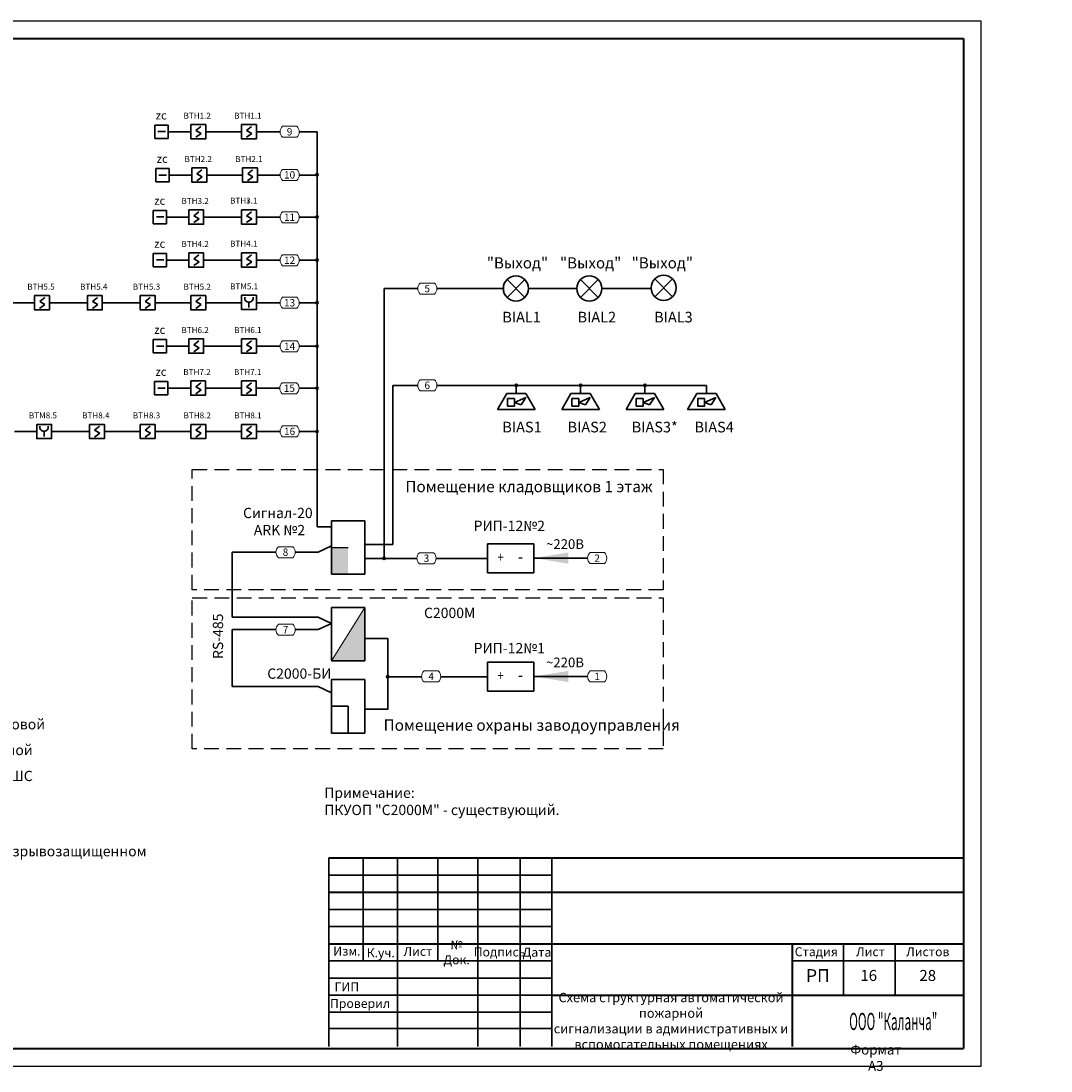
# Model space of a CAD drawing. Units: millimetres. Extents: x -694179 to 2958062, y 415654 to 797198.
# Drawn here: x -369398 to -339371, y 549270 to 579880 of the extents above; entities that cross this region are included whole.
import ezdxf

# ---------------------------------------------------------------- set-up
doc = ezdxf.new("R2010")
doc.units = ezdxf.units.MM
doc.linetypes.add('ACAD_ISO10W100', pattern=[18, 12, -3, 0, -3])
doc.linetypes.add('DASHED', pattern=[19.05, 12.7, -6.35])
doc.layers.get('0').update_dxf_attribs({"lineweight": 15})
for name, color, linetype, lineweight in [('101_KONTUR', 7, 'Continuous', 20), ('105_STAMP_TN', 7, 'Continuous', 25), ('107_Stamp_RUS_text', 130, 'Continuous', 18), ('OPS', 250, 'Continuous', 25), ('Питание', 150, 'Continuous', 30)]:
    doc.layers.add(name, color=color, linetype=linetype, lineweight=lineweight)
for name, color, linetype in [('_Х_Текст рамки', 7, 'Continuous'), ('Ось', 140, 'ACAD_ISO10W100'), ('план', 7, 'Continuous'), ('Текст', 255, 'Continuous')]:
    doc.layers.add(name, color=color, linetype=linetype)
doc.styles.add('003........1_5.0', font='simplex.shx', dxfattribs={"width": 0.8, "height": 3.5})
doc.styles.add('_Х_', font='txt.shx', dxfattribs={"width": 0.5})
doc.styles.add('ASHADE', font='simplex.shx', dxfattribs={"width": 0.8})
doc.styles.get("Standard").update_dxf_attribs({"font": 'arial.ttf', "width": 0.8, "height": 855})
doc.dimstyles.new('ISO-25', dxfattribs={"dimscale": 100, "dimtxt": 855, "dimasz": 10, "dimexe": 1.25, "dimexo": 0.625, "dimtad": 1, "dimdec": 0, "dimtxsty": 'Standard', "dimcen": 2.5, "dimclrd": 256, "dimclre": 256, "dimclrt": 256, "dimadec": 0, "dimazin": 0, "dimtfac": 1, "dimtdec": 0, "dimtmove": 0, "dimatfit": 3, "dimfxl": 1.25, "dimlwd": -1, "dimlwe": -1, "dimarcsym": 0})

msp = doc.modelspace()

# ---------------------------------------------------------------- hatches: boundary and pattern name
at = {"lineweight": 30}
h = msp.add_hatch(color=1, dxfattribs=at)
edge = h.paths.add_edge_path()
edge.add_arc((-360766.4, 575398.4), 33.3, 0, 360)
h = msp.add_hatch(color=1, dxfattribs=at)
edge = h.paths.add_edge_path()
edge.add_arc((-360766.4, 574164), 33.3, 0, 360)
h = msp.add_hatch(color=1, dxfattribs=at)
edge = h.paths.add_edge_path()
edge.add_arc((-360766.4, 572910.8), 33.3, 0, 360)
h = msp.add_hatch(color=1, dxfattribs=at)
edge = h.paths.add_edge_path()
edge.add_arc((-360766.4, 571665.5), 33.3, 0, 360)
h = msp.add_hatch(color=1, dxfattribs=at)
edge = h.paths.add_edge_path()
edge.add_arc((-360766.4, 570401), 33.3, 0, 360)
h = msp.add_hatch(color=1, dxfattribs=at)
edge = h.paths.add_edge_path()
edge.add_arc((-360766.4, 569176.9), 33.3, 0, 360)
h = msp.add_hatch(color=6, dxfattribs=at)
edge = h.paths.add_edge_path()
edge.add_arc((-354958.8, 569258.5), 33.3, 0, 360)
h = msp.add_hatch(color=6, dxfattribs=at)
edge = h.paths.add_edge_path()
edge.add_arc((-353084.5, 569258.5), 33.3, 0, 360)
h = msp.add_hatch(color=6, dxfattribs=at)
edge = h.paths.add_edge_path()
edge.add_arc((-351210.2, 569258.5), 33.3, 0, 360)
h = msp.add_hatch(color=1, dxfattribs=at)
edge = h.paths.add_edge_path()
edge.add_arc((-360766.4, 567913.1), 33.3, 0, 360)
at = {"layer": 'OPS', "lineweight": 18, "ltscale": 4}
msp.add_hatch(color=7, dxfattribs=at).paths.add_polyline_path([(-359376.2, 562784.8), (-360348.7, 561228.7), (-359376.2, 561228.7)])
at = {"layer": 'Питание'}
h = msp.add_hatch(color=256, dxfattribs=at)
edge = h.paths.add_edge_path()
edge.add_arc((-358812.8, 564215.2), 33.3, 0, 360)
h = msp.add_hatch(color=256, dxfattribs=at)
edge = h.paths.add_edge_path()
edge.add_arc((-358707.4, 560764.5), 33.3, 0, 360)
at = {"layer": 'план'}
msp.add_hatch(color=256, dxfattribs=at).paths.add_polyline_path([(-359862.5, 563749.9), (-359862.5, 564527.9), (-360348.7, 564527.9), (-360348.7, 563749.9)])

# ---------------------------------------------------------------- linework, layer by layer
at = {"color": 1, "lineweight": 30}
for p, q in [((-364152.5, 576804.7), (-364297.7, 576688.9)), ((-364297.7, 576688.9), (-364143.5, 576603.4)), ((-362674.7, 576804.7), (-362819.8, 576688.9)), ((-362819.8, 576688.9), (-362665.6, 576603.4)), ((-364463.1, 576651.6), (-365110.1, 576651.6)), ((-364143.5, 576603.4), (-364299, 576489)), ((-362967, 576651.6), (-364012.8, 576651.6)), ((-362665.6, 576603.4), (-362821.1, 576489)), ((-362534.9, 576651.6), (-361846.2, 576651.6)), ((-361287.4, 576651.6), (-360766.4, 576651.6)), ((-360766.4, 565132.3), (-360766.4, 576651.6)), ((-364122.8, 575540.1), (-364268, 575424.3)), ((-362644.9, 575540.1), (-362790.1, 575424.3)), ((-364433.3, 575387.1), (-365080.3, 575387.1)), ((-364113.7, 575338.8), (-364269.2, 575224.5)), ((-364268, 575424.3), (-364113.7, 575338.8)), ((-362937.2, 575387.1), (-363983, 575387.1)), ((-362635.9, 575338.8), (-362791.4, 575224.5)), ((-362790.1, 575424.3), (-362635.9, 575338.8)), ((-362505.2, 575387.1), (-361846.2, 575387.1)), ((-361284, 575387.1), (-360766.4, 575387.1)), ((-364213.4, 574317), (-364358.6, 574201.2)), ((-362674.7, 574317), (-362819.9, 574201.2)), ((-364505.7, 574164), (-365152.7, 574164)), ((-364204.4, 574115.7), (-364359.9, 574001.4)), ((-364358.6, 574201.2), (-364204.4, 574115.7)), ((-362967, 574164), (-364073.6, 574164)), ((-362665.6, 574115.7), (-362821.1, 574001.4)), ((-362819.9, 574201.2), (-362665.6, 574115.7)), ((-362534.9, 574164), (-361846.1, 574164)), ((-361287.3, 574164), (-360766.4, 574164)), ((-364213.4, 573063.9), (-364358.6, 572948.1)), ((-362674.7, 573063.9), (-362819.9, 572948.1)), ((-364505.7, 572910.8), (-365152.8, 572910.8)), ((-364204.4, 572862.6), (-364359.9, 572748.2)), ((-364358.6, 572948.1), (-364204.4, 572862.6)), ((-362967, 572910.8), (-364073.7, 572910.8)), ((-362665.7, 572862.6), (-362821.2, 572748.2)), ((-362819.9, 572948.1), (-362665.7, 572862.6)), ((-362535, 572910.8), (-361846.2, 572910.8)), ((-361287.3, 572910.8), (-360766.4, 572910.8)), ((-368707.9, 571818.5), (-368853, 571702.7)), ((-367169.2, 571818.5), (-367314.3, 571702.7)), ((-365630.5, 571818.5), (-365775.6, 571702.7)), ((-364152.6, 571818.5), (-364297.8, 571702.7)), ((-369000.2, 571665.5), (-370046, 571665.5)), ((-368698.8, 571617.2), (-368854.3, 571502.9)), ((-368853, 571702.7), (-368698.8, 571617.2)), ((-367461.4, 571665.5), (-368568.1, 571665.5)), ((-367160.1, 571617.2), (-367315.6, 571502.9)), ((-367314.3, 571702.7), (-367160.1, 571617.2)), ((-365922.7, 571665.5), (-367029.4, 571665.5)), ((-365621.4, 571617.2), (-365776.9, 571502.9)), ((-365775.6, 571702.7), (-365621.4, 571617.2)), ((-364444.9, 571665.5), (-365490.7, 571665.5)), ((-364143.6, 571617.2), (-364299.1, 571502.9)), ((-364297.8, 571702.7), (-364143.6, 571617.2)), ((-362967, 571665.5), (-364012.9, 571665.5)), ((-362753.6, 571685.5), (-362753.6, 571528.6)), ((-362538.6, 571665.5), (-361846.2, 571665.5)), ((-361287.3, 571665.5), (-360766.4, 571665.5)), ((-364505.7, 570401), (-365152.8, 570401)), ((-364204.4, 570352.7), (-364359.9, 570238.4)), ((-364213.4, 570554), (-364358.6, 570438.2)), ((-364358.6, 570438.2), (-364204.4, 570352.7)), ((-362967, 570401), (-364073.7, 570401)), ((-362665.7, 570352.7), (-362821.2, 570238.4)), ((-362674.7, 570554), (-362819.9, 570438.2)), ((-362819.9, 570438.2), (-362665.7, 570352.7)), ((-362535, 570401), (-361846.2, 570401)), ((-361290.6, 570401), (-360766.4, 570401)), ((-364469.9, 569177.6), (-365116.9, 569177.6)), ((-364150.3, 569129.3), (-364305.8, 569014.9)), ((-364159.4, 569330.6), (-364304.5, 569214.8)), ((-364304.5, 569214.8), (-364150.3, 569129.3)), ((-362973.8, 569177.6), (-364019.6, 569177.6)), ((-362672.4, 569129.3), (-362827.9, 569014.9)), ((-362681.5, 569330.6), (-362826.7, 569214.8)), ((-362826.7, 569214.8), (-362672.4, 569129.3)), ((-362541.7, 569177.6), (-361852.9, 569177.6)), ((-361293.7, 569177.5), (-360773.2, 569177.5)), ((-368939.3, 567913.1), (-369586.4, 567913.1)), ((-368725.9, 567923.9), (-368725.9, 567767)), ((-367400.6, 567913.1), (-368507.3, 567913.1)), ((-367099.3, 567864.8), (-367254.8, 567750.5)), ((-367108.4, 568066.1), (-367253.5, 567950.3)), ((-367253.5, 567950.3), (-367099.3, 567864.8)), ((-365922.8, 567913.1), (-366968.6, 567913.1)), ((-365621.4, 567864.8), (-365776.9, 567750.5)), ((-365630.5, 568066.1), (-365775.7, 567950.3)), ((-365775.7, 567950.3), (-365621.4, 567864.8)), ((-364444.9, 567913.1), (-365490.7, 567913.1)), ((-364143.6, 567864.8), (-364299.1, 567750.5)), ((-364152.6, 568066.1), (-364297.8, 567950.3)), ((-364297.8, 567950.3), (-364143.6, 567864.8)), ((-362967, 567913.1), (-364012.9, 567913.1)), ((-362665.7, 567864.8), (-362821.2, 567750.5)), ((-362674.8, 568066.1), (-362819.9, 567950.3)), ((-362819.9, 567950.3), (-362665.7, 567864.8)), ((-362535, 567913.1), (-361846.2, 567913.1)), ((-361283.5, 567913.1), (-360766.5, 567913.1)), ((-360766.4, 565132.3), (-360345.4, 565132.3))]:
    msp.add_line(p, q, dxfattribs=at)
at = {"color": 6, "lineweight": 30}
for p, q in [((-358555.8, 569258.5), (-357833.1, 569258.5)), ((-358555.8, 564616.8), (-358555.8, 569258.5)), ((-357272.5, 569258.5), (-349415.5, 569258.5)), ((-354958.8, 569021.6), (-354958.8, 569258.5)), ((-353084.5, 569021.6), (-353084.5, 569258.5)), ((-351210.2, 569021.6), (-351210.2, 569258.5)), ((-349415.5, 569021.6), (-349415.5, 569258.5)), ((-355238.8, 569021.6), (-355509.1, 568553.4)), ((-354958.8, 569021.6), (-355238.8, 569021.6)), ((-355011.3, 568762.3), (-354681.5, 568908.3)), ((-355011.3, 568762.3), (-354819.9, 568692.4)), ((-354958.8, 569021.6), (-354678.8, 569021.6)), ((-354681.5, 568908.3), (-354819.9, 568692.4)), ((-354678.8, 569021.6), (-354408.5, 568553.4)), ((-353364.5, 569021.6), (-353634.8, 568553.4)), ((-353084.5, 569021.6), (-353364.5, 569021.6)), ((-353137, 568762.3), (-352807.2, 568908.3)), ((-353137, 568762.3), (-352945.6, 568692.4)), ((-353084.5, 569021.6), (-352804.5, 569021.6)), ((-352807.2, 568908.3), (-352945.6, 568692.4)), ((-352804.5, 569021.6), (-352534.2, 568553.4)), ((-351490.2, 569021.6), (-351760.5, 568553.4)), ((-351210.2, 569021.6), (-351490.2, 569021.6)), ((-351262.7, 568762.3), (-350932.9, 568908.3)), ((-351262.7, 568762.3), (-351071.3, 568692.4)), ((-351210.2, 569021.6), (-350930.2, 569021.6)), ((-350932.9, 568908.3), (-351071.3, 568692.4)), ((-350930.2, 569021.6), (-350659.9, 568553.4)), ((-349695.5, 569021.6), (-349965.8, 568553.4)), ((-349415.5, 569021.6), (-349695.5, 569021.6)), ((-349468, 568762.3), (-349138.2, 568908.3)), ((-349468, 568762.3), (-349276.5, 568692.4)), ((-349415.5, 569021.6), (-349135.5, 569021.6)), ((-349138.2, 568908.3), (-349276.5, 568692.4)), ((-349135.5, 569021.6), (-348865.2, 568553.4)), ((-354408.5, 568553.4), (-355509.1, 568553.4)), ((-352534.2, 568553.4), (-353634.8, 568553.4)), ((-350659.9, 568553.4), (-351760.5, 568553.4)), ((-348865.2, 568553.4), (-349965.8, 568553.4)), ((-359376.2, 564616.8), (-358555.8, 564616.8))]:
    msp.add_line(p, q, dxfattribs=at)
at = {"color": 200, "lineweight": 35}
for p, q in [((-363239.9, 564392), (-363239.9, 562503.3)), ((-361965.8, 564392), (-363239.9, 564392)), ((-360737, 564392), (-361407.5, 564392)), ((-363239.9, 562137), (-363239.9, 560480.8)), ((-361965.8, 562137), (-363239.9, 562137)), ((-360737, 562137), (-361400.2, 562137))]:
    msp.add_line(p, q, dxfattribs=at)
at = {"color": 1, "lineweight": 30}
for points in [[(-364444.8, 576860.4), (-364012.8, 576860.4), (-364012.8, 576442.8), (-364444.8, 576442.8)], [(-362967, 576860.4), (-362534.9, 576860.4), (-362534.9, 576442.8), (-362967, 576442.8)], [(-364415.1, 575595.8), (-363983, 575595.8), (-363983, 575178.3), (-364415.1, 575178.3)], [(-362937.2, 575595.8), (-362505.2, 575595.8), (-362505.2, 575178.3), (-362937.2, 575178.3)], [(-364505.7, 574372.7), (-364073.6, 574372.7), (-364073.6, 573955.2), (-364505.7, 573955.2)], [(-362967, 574372.7), (-362534.9, 574372.7), (-362534.9, 573955.2), (-362967, 573955.2)], [(-364505.7, 573119.6), (-364073.7, 573119.6), (-364073.7, 572702), (-364505.7, 572702)], [(-362967, 573119.6), (-362535, 573119.6), (-362535, 572702), (-362967, 572702)], [(-369000.2, 571874.2), (-368568.1, 571874.2), (-368568.1, 571456.7), (-369000.2, 571456.7)], [(-367461.4, 571874.2), (-367029.4, 571874.2), (-367029.4, 571456.7), (-367461.4, 571456.7)], [(-365922.8, 571874.2), (-365490.7, 571874.2), (-365490.7, 571456.7), (-365922.8, 571456.7)], [(-364444.9, 571874.2), (-364012.9, 571874.2), (-364012.9, 571456.7), (-364444.9, 571456.7)], [(-362967, 571883.5), (-362535, 571883.5), (-362535, 571466), (-362967, 571466)], [(-364505.7, 570609.7), (-364073.7, 570609.7), (-364073.7, 570192.2), (-364505.7, 570192.2)], [(-362967, 570609.7), (-362535, 570609.7), (-362535, 570192.2), (-362967, 570192.2)], [(-364451.6, 569386.3), (-364019.6, 569386.3), (-364019.6, 568968.8), (-364451.6, 568968.8)], [(-362973.8, 569386.3), (-362541.7, 569386.3), (-362541.7, 568968.8), (-362973.8, 568968.8)], [(-368939.3, 568121.8), (-368507.3, 568121.8), (-368507.3, 567704.3), (-368939.3, 567704.3)], [(-367400.6, 568121.8), (-366968.6, 568121.8), (-366968.6, 567704.3), (-367400.6, 567704.3)], [(-365922.8, 568121.8), (-365490.7, 568121.8), (-365490.7, 567704.3), (-365922.8, 567704.3)], [(-364444.9, 568121.8), (-364012.9, 568121.8), (-364012.9, 567704.3), (-364444.9, 567704.3)], [(-362967, 568121.8), (-362535, 568121.8), (-362535, 567704.3), (-362967, 567704.3)]]:
    msp.add_lwpolyline(points, close=True, dxfattribs=at)
at = {"color": 6, "lineweight": 30}
for points in [[(-355011.3, 568871.3), (-355011.3, 568653.3), (-355212.2, 568653.3), (-355212.2, 568871.3)], [(-353137, 568871.3), (-353137, 568653.3), (-353337.9, 568653.3), (-353337.9, 568871.3)], [(-351262.7, 568871.3), (-351262.7, 568653.3), (-351463.6, 568653.3), (-351463.6, 568871.3)], [(-349468, 568871.3), (-349468, 568653.3), (-349668.9, 568653.3), (-349668.9, 568871.3)]]:
    msp.add_lwpolyline(points, close=True, dxfattribs=at)
at = {"color": 1, "lineweight": 30}
for centre in [(-360766.4, 575398.4), (-360766.4, 574164), (-360766.4, 572910.8), (-360766.4, 571665.5), (-360766.4, 570401), (-360766.4, 569176.9), (-360766.4, 567913.1)]:
    msp.add_circle(centre, 33.3, dxfattribs=at)
at = {"color": 6, "lineweight": 30}
for centre in [(-354958.8, 569258.5), (-353084.5, 569258.5), (-351210.2, 569258.5)]:
    msp.add_circle(centre, 33.3, dxfattribs=at)
at = {"color": 1, "lineweight": 30}
for centre, start, end in [((-362759.8, 571803.2), 168.47944, 273.03438), ((-362747.3, 571803.2), 266.96562, 11.52056), ((-368732.1, 568041.6), 168.47944, 273.03438), ((-368719.7, 568041.6), 266.96562, 11.52056)]:
    msp.add_arc(centre, 117.9, start, end, dxfattribs=at)
at = {"layer": '101_KONTUR'}
msp.add_line((-341403.8, 549412), (-341403.8, 579879.9), dxfattribs=at)
at = {"layer": '105_STAMP_TN', "lineweight": 40}
for p, q in [((-382002.8, 579367), (-341916.7, 579367)), ((-341916.7, 579367), (-341916.7, 549924.9)), ((-360420.5, 555481.7), (-341916.7, 555481.7)), ((-360420.5, 554481.5), (-353919.1, 554481.5)), ((-353919.1, 554481.5), (-341916.7, 554481.5)), ((-360420.5, 552981.2), (-353919.1, 552981.2)), ((-353919.1, 552981.2), (-341916.7, 552981.2)), ((-346917.7, 552981.2), (-346917.7, 549980.6)), ((-353919.1, 551480.9), (-341916.7, 551480.9)), ((-382590.4, 549924.9), (-341916.7, 549924.9))]:
    msp.add_line(p, q, dxfattribs=at)
at = {"layer": '105_STAMP_TN', "lineweight": 30}
for p, q in [((-360420.5, 555481.7), (-360420.5, 549980.6)), ((-359420.3, 552481.1), (-359420.3, 555481.7)), ((-358420.1, 555481.7), (-358420.1, 549980.6)), ((-357249.4, 552481.1), (-357249.4, 555481.7)), ((-356078.7, 555481.7), (-356078.7, 549980.6)), ((-354845.2, 555481.7), (-354845.2, 549980.6)), ((-353919.1, 555481.7), (-353919.1, 549980.6)), ((-353919.1, 555481.7), (-353919.1, 549980.6)), ((-360420.5, 554981.6), (-353919.1, 554981.6)), ((-359420.3, 552481.1), (-359420.3, 554481.5)), ((-358420.1, 554481.5), (-358420.1, 549980.6)), ((-357249.4, 552481.1), (-357249.4, 554481.5)), ((-356078.7, 554481.5), (-356078.7, 549980.6)), ((-354845.2, 554481.5), (-354845.2, 549980.6)), ((-353919.1, 554481.5), (-353919.1, 549980.6)), ((-353919.1, 554481.5), (-353919.1, 549980.6)), ((-360420.5, 553981.4), (-353919.1, 553981.4)), ((-360420.5, 553481.3), (-353919.1, 553481.3)), ((-341916.7, 553387.2), (-341916.7, 549924.9)), ((-353919.1, 552981.2), (-341916.7, 552981.2)), ((-346917.7, 552981.2), (-346917.7, 549980.6)), ((-345417.4, 552981.2), (-345417.4, 551480.9)), ((-345417.4, 552981.2), (-345417.4, 551480.9)), ((-343917.1, 552981.2), (-343917.1, 551480.9)), ((-343917.1, 552981.2), (-343917.1, 551480.9)), ((-360420.5, 552481.1), (-353919.1, 552481.1)), ((-346917.7, 552481.1), (-341916.7, 552481.1)), ((-360420.5, 551981), (-353919.1, 551981)), ((-360420.5, 551480.9), (-353919.1, 551480.9)), ((-360420.5, 551480.9), (-353919.1, 551480.9)), ((-353919.1, 551480.9), (-341916.7, 551480.9)), ((-360420.5, 550980.8), (-353919.1, 550980.8)), ((-360420.5, 550514), (-353919.1, 550514)), ((-356150.4, 549924.9), (-341916.7, 549924.9))]:
    msp.add_line(p, q, dxfattribs=at)
at = {"layer": '105_STAMP_TN', "lineweight": 18, "ltscale": 70}
for p, q in [((-360420.5, 554481.5), (-353919.1, 554481.5)), ((-360420.5, 554481.5), (-353919.1, 554481.5)), ((-360420.5, 553481.3), (-353919.1, 553481.3)), ((-360420.5, 552981.2), (-353919.1, 552981.2)), ((-360420.5, 552481.1), (-353919.1, 552481.1)), ((-360420.5, 551981), (-353919.1, 551981)), ((-360420.5, 550980.8), (-353919.1, 550980.8))]:
    msp.add_line(p, q, dxfattribs=at)
at = {"layer": '105_STAMP_TN', "lineweight": 25, "ltscale": 70}
msp.add_line((-346917.7, 552481.1), (-341916.7, 552481.1), dxfattribs=at)
at = {"layer": '105_STAMP_TN'}
msp.add_lwpolyline([(-341403.8, 549412), (-341403.8, 579879.9), (-384489.7, 579879.9), (-384489.7, 549412)], close=True, dxfattribs=at)
at = {"layer": 'OPS', "color": 2, "lineweight": 18, "ltscale": 4}
msp.add_line((-362772.1, 574569.4), (-362772.1, 574675.7), dxfattribs=at)
at = {"layer": 'OPS', "color": 3, "lineweight": 30}
for p, q in [((-354711.4, 572341.2), (-355229.3, 571823.3)), ((-355229.3, 572341.2), (-354711.4, 571823.3)), ((-352570.7, 572339.9), (-353088.6, 571822)), ((-353088.6, 572339.9), (-352570.7, 571822)), ((-350403, 572359.6), (-350920.9, 571841.7)), ((-350920.9, 572359.6), (-350403, 571841.7))]:
    msp.add_line(p, q, dxfattribs=at)
at = {"layer": 'OPS', "color": 7, "lineweight": 30}
for p, q in [((-360348.7, 565305.9), (-359376.2, 565305.9)), ((-360348.7, 563749.9), (-360348.7, 565305.9)), ((-359376.2, 565305.9), (-359376.2, 563749.9)), ((-359376.2, 563749.9), (-360348.7, 563749.9)), ((-360348.7, 562784.8), (-359376.2, 562784.8)), ((-360348.7, 561228.7), (-360348.7, 562784.8)), ((-359376.2, 562784.8), (-359376.2, 561228.7)), ((-359376.2, 561228.7), (-360348.7, 561228.7)), ((-360348.7, 560679.6), (-359376.2, 560679.6)), ((-360348.7, 559123.6), (-360348.7, 560679.6)), ((-359376.2, 560679.6), (-359376.2, 559123.6)), ((-360348.7, 559901.6), (-359862.5, 559901.6)), ((-359862.5, 559901.6), (-359862.5, 559123.6)), ((-359376.2, 559123.6), (-360348.7, 559123.6))]:
    msp.add_line(p, q, dxfattribs=at)
at = {"layer": 'OPS', "color": 7, "lineweight": 18, "ltscale": 4}
msp.add_line((-359376.2, 562784.8), (-360348.7, 561228.7), dxfattribs=at)
at = {"layer": 'OPS', "color": 3, "lineweight": 30}
for centre in [(-354970.3, 572082.3), (-352829.6, 572081), (-350661.9, 572100.6)]:
    msp.add_circle(centre, 366.2, dxfattribs=at)
at = {"layer": 'Ось', "color": 3, "linetype": 'DASHED', "ltscale": 34}
msp.add_lwpolyline([(-364405.5, 566806.7), (-350673.5, 566806.7), (-350673.5, 563301.6), (-364405.5, 563301.6)], close=True, dxfattribs=at)
at = {"layer": 'Ось', "color": 230, "linetype": 'DASHED', "ltscale": 34}
msp.add_lwpolyline([(-364405.5, 563063.9), (-350673.5, 563063.9), (-350673.5, 558663.6), (-364405.5, 558663.6)], close=True, dxfattribs=at)
at = {"layer": 'Питание'}
for p, q in [((-358812.8, 564215.2), (-358811.6, 572085.5)), ((-357833.1, 572085.5), (-358811.6, 572085.5)), ((-355342.4, 572085.5), (-357270.9, 572085.5)), ((-354604.1, 572083.1), (-353194.6, 572085.5)), ((-352463.4, 572081), (-351043.4, 572081.1)), ((-355797.7, 563793.7), (-355797.7, 564636.6)), ((-355797.7, 564636.6), (-354449.1, 564636.6)), ((-354449.1, 564636.6), (-354449.1, 563793.7)), ((-357857.4, 564215.2), (-359363.8, 564215.2)), ((-355797.7, 564215.2), (-357300.4, 564215.2)), ((-355797.7, 563793.7), (-354449.1, 563793.7)), ((-359376.2, 561880), (-358707.4, 561880)), ((-358707.4, 561876.3), (-358707.4, 559806)), ((-355797.7, 560343), (-355797.7, 561185.9)), ((-355797.7, 561185.9), (-354449.1, 561185.9)), ((-354449.1, 561185.9), (-354449.1, 560343)), ((-357721.1, 560764.5), (-358707.4, 560764.5)), ((-355797.7, 560764.5), (-357162, 560764.5)), ((-355797.7, 560343), (-354449.1, 560343)), ((-359376.2, 559818.7), (-358707.4, 559818.7))]:
    msp.add_line(p, q, dxfattribs=at)
for centre in [(-358812.8, 564215.2), (-358707.4, 560764.5)]:
    msp.add_circle(centre, 33.3, dxfattribs=at)
at = {"layer": 'план', "color": 30, "lineweight": 30}
for p, q in [((-365497.9, 576845.5), (-365110.1, 576845.5)), ((-365497.9, 576845.5), (-365110.1, 576845.5)), ((-365497.9, 576845.5), (-365497.9, 576457.7)), ((-365110.1, 576845.5), (-365110.1, 576457.7)), ((-365110.1, 576845.5), (-365110.1, 576457.7)), ((-365110.1, 576457.7), (-365497.9, 576457.7)), ((-365110.1, 576457.7), (-365497.9, 576457.7)), ((-365406.5, 576654.3), (-365189.4, 576654.3)), ((-365406.5, 576654.3), (-365189.4, 576654.3)), ((-365468.1, 575581), (-365080.3, 575581)), ((-365468.1, 575581), (-365080.3, 575581)), ((-365468.1, 575581), (-365468.1, 575193.2)), ((-365080.3, 575581), (-365080.3, 575193.2)), ((-365080.3, 575581), (-365080.3, 575193.2)), ((-365080.3, 575193.2), (-365468.1, 575193.2)), ((-365080.3, 575193.2), (-365468.1, 575193.2)), ((-365376.7, 575389.8), (-365159.6, 575389.8)), ((-365376.7, 575389.8), (-365159.6, 575389.8)), ((-365540.5, 574357.9), (-365152.7, 574357.9)), ((-365540.5, 574357.9), (-365152.7, 574357.9)), ((-365540.5, 574357.9), (-365540.5, 573970.1)), ((-365152.7, 574357.9), (-365152.7, 573970.1)), ((-365152.7, 574357.9), (-365152.7, 573970.1)), ((-365152.7, 573970.1), (-365540.5, 573970.1)), ((-365152.7, 573970.1), (-365540.5, 573970.1)), ((-365449.1, 574166.7), (-365232, 574166.7)), ((-365449.1, 574166.7), (-365232, 574166.7)), ((-365540.5, 573104.7), (-365152.8, 573104.7)), ((-365540.5, 573104.7), (-365152.8, 573104.7)), ((-365540.5, 573104.7), (-365540.5, 572716.9)), ((-365152.8, 573104.7), (-365152.8, 572716.9)), ((-365152.8, 573104.7), (-365152.8, 572716.9)), ((-365152.8, 572716.9), (-365540.5, 572716.9)), ((-365152.8, 572716.9), (-365540.5, 572716.9)), ((-365449.2, 572913.5), (-365232, 572913.5)), ((-365449.2, 572913.5), (-365232, 572913.5)), ((-365540.5, 570594.9), (-365152.8, 570594.9)), ((-365540.5, 570594.9), (-365152.8, 570594.9)), ((-365540.5, 570594.9), (-365540.5, 570207.1)), ((-365152.8, 570594.9), (-365152.8, 570207.1)), ((-365152.8, 570594.9), (-365152.8, 570207.1)), ((-365449.2, 570403.7), (-365232, 570403.7)), ((-365449.2, 570403.7), (-365232, 570403.7)), ((-365152.8, 570207.1), (-365540.5, 570207.1)), ((-365152.8, 570207.1), (-365540.5, 570207.1)), ((-365504.7, 569371.5), (-365116.9, 569371.5)), ((-365504.7, 569371.5), (-365116.9, 569371.5)), ((-365504.7, 569371.5), (-365504.7, 568983.7)), ((-365116.9, 569371.5), (-365116.9, 568983.7)), ((-365116.9, 569371.5), (-365116.9, 568983.7)), ((-365413.3, 569180.2), (-365196.2, 569180.2)), ((-365413.3, 569180.2), (-365196.2, 569180.2)), ((-365116.9, 568983.7), (-365504.7, 568983.7)), ((-365116.9, 568983.7), (-365504.7, 568983.7))]:
    msp.add_line(p, q, dxfattribs=at)
at = {"layer": 'план', "color": 200, "lineweight": 30}
for p, q in [((-360348.7, 564575.2), (-360737, 564392)), ((-360737, 562503.3), (-363239.9, 562503.3)), ((-360348.7, 562320.2), (-360737, 562503.3)), ((-360348.7, 562320.2), (-360737, 562137)), ((-360737, 560480.8), (-363239.9, 560480.8)), ((-360348.7, 560297.7), (-360737, 560480.8))]:
    msp.add_line(p, q, dxfattribs=at)
at = {"layer": 'план'}
msp.add_line((-360348.7, 564527.9), (-359862.5, 564527.9), dxfattribs=at)
at = {"layer": 'Текст', "color": 7, "lineweight": 18}
for p, q in [((-361357.5, 576810.2), (-361773.8, 576810.2)), ((-361357.5, 576489.6), (-361773.8, 576489.6)), ((-361357.5, 575555), (-361773.8, 575555)), ((-361357.5, 575234.4), (-361773.8, 575234.4)), ((-361357.5, 574319.4), (-361773.8, 574319.4)), ((-361357.5, 573998.9), (-361773.8, 573998.9)), ((-361357.5, 573066.3), (-361773.8, 573066.3)), ((-361357.5, 572745.7), (-361773.8, 572745.7)), ((-357344.4, 572240.5), (-357760.7, 572240.5)), ((-361357.5, 571825.5), (-361773.8, 571825.5)), ((-357344.4, 571919.9), (-357760.7, 571919.9)), ((-361357.5, 571504.9), (-361773.8, 571504.9)), ((-361357.5, 570558.1), (-361773.8, 570558.1)), ((-361357.5, 570237.5), (-361773.8, 570237.5)), ((-357344.4, 569419.4), (-357760.7, 569419.4)), ((-361364.3, 569334.1), (-361780.6, 569334.1)), ((-357344.4, 569098.8), (-357760.7, 569098.8)), ((-361364.3, 569013.5), (-361780.6, 569013.5)), ((-361357.5, 568074.4), (-361773.8, 568074.4)), ((-361357.5, 567753.8), (-361773.8, 567753.8)), ((-361477.1, 564555.4), (-361893.4, 564555.4)), ((-361477.1, 564234.8), (-361893.4, 564234.8)), ((-357368.7, 564378.4), (-357785, 564378.4)), ((-352392, 564381.2), (-352808.3, 564381.2)), ((-357368.7, 564057.8), (-357785, 564057.8)), ((-352392, 564060.6), (-352808.3, 564060.6)), ((-361477.1, 562295), (-361893.4, 562295)), ((-361477.1, 561974.4), (-361893.4, 561974.4)), ((-357232.5, 560932.9), (-357648.8, 560932.9)), ((-352392, 560932.5), (-352808.3, 560932.5)), ((-357232.5, 560612.3), (-357648.8, 560612.3)), ((-352392, 560611.9), (-352808.3, 560611.9))]:
    msp.add_line(p, q, dxfattribs=at)
for centre, start, end in [((-361632.4, 576649.9), 131.40962, 228.59038), ((-361498.9, 576649.9), 311.40962, 48.59038), ((-361632.4, 575394.7), 131.40962, 228.59038), ((-361498.9, 575394.7), 311.40962, 48.59038), ((-361632.4, 574159.2), 131.40962, 228.59038), ((-361498.9, 574159.2), 311.40962, 48.59038), ((-361632.5, 572906), 131.40962, 228.59038), ((-361498.9, 572906), 311.40962, 48.59038), ((-357619.3, 572080.2), 131.40962, 228.59038), ((-357485.8, 572080.2), 311.40962, 48.59038), ((-361632.5, 571665.2), 131.40962, 228.59038), ((-361498.9, 571665.2), 311.40962, 48.59038), ((-361632.5, 570397.8), 131.40962, 228.59038), ((-361498.9, 570397.8), 311.40962, 48.59038), ((-357619.3, 569259.1), 131.40962, 228.59038), ((-357485.8, 569259.1), 311.40962, 48.59038), ((-361639.2, 569173.8), 131.40962, 228.59038), ((-361505.7, 569173.8), 311.40962, 48.59038), ((-361632.5, 567914.1), 131.40962, 228.59038), ((-361498.9, 567914.1), 311.40962, 48.59038), ((-361752.1, 564395.1), 131.40962, 228.59038), ((-361618.5, 564395.1), 311.40962, 48.59038), ((-357643.7, 564218.1), 131.40962, 228.59038), ((-357510.1, 564218.1), 311.40962, 48.59038), ((-352666.9, 564220.9), 131.40962, 228.59038), ((-352533.4, 564220.9), 311.40962, 48.59038), ((-361752.1, 562134.7), 131.40962, 228.59038), ((-361618.5, 562134.7), 311.40962, 48.59038), ((-357507.4, 560772.6), 131.40962, 228.59038), ((-357373.8, 560772.6), 311.40962, 48.59038), ((-352666.9, 560772.2), 131.40962, 228.59038), ((-352533.4, 560772.2), 311.40962, 48.59038)]:
    msp.add_arc(centre, 213.7, start, end, dxfattribs=at)

# ---------------------------------------------------------------- texts
at = {"color": 1, "lineweight": 25}
for s, p in [('ВTH1.2', (-364659.4, 577034)), ('ВTH1.1', (-363181.5, 577034)), ('ВTH2.2', (-364629.6, 575769.5)), ('ВTH2.1', (-363151.8, 575769.5)), ('ВTH3.2', (-364720.2, 574546.4)), ('ВTН3.1', (-363302.1, 574555.7)), ('ВTH4.2', (-364720.3, 573293.2)), ('ВTН4.1', (-363302.2, 573302.5)), ('ВTH5.5', (-369214.7, 572047.9)), ('ВTH5.4', (-367676, 572047.9)), ('ВTH5.3', (-366137.3, 572047.9)), ('ВTH5.2', (-364659.4, 572047.9)), ('ВTМ5.1', (-363302.2, 572057.2)), ('ВTH6.2', (-364720.3, 570783.4)), ('ВTH6.1', (-363181.6, 570783.4)), ('ВTH7.2', (-364666.2, 569560)), ('ВTH7.1', (-363188.3, 569560)), ('ВTМ8.5', (-369168, 568295.5)), ('ВTH8.4', (-367615.2, 568295.5)), ('ВTH8.3', (-366137.3, 568295.5)), ('ВTH8.2', (-364659.5, 568295.5)), ('ВTH8.1', (-363181.6, 568295.5))]:
    msp.add_text(s, height=173.4, dxfattribs=at).set_placement(p)
at = {"color": 200, "lineweight": 35}
msp.add_text('RS-485', height=299.14, rotation=90, dxfattribs=at).set_placement((-363506.2, 561281.4))
for s, insert, char_height, width, attachment_point in [('\\pi-4524,l4524;{\\C3;"Выход"}', (-354924.6, 572666.9), 323.145, 6053.041, 8), ('\\pi-4524,l4524;{\\C3;"Выход"}', (-352792.1, 572666.9), 323.145, 6053.041, 8), ('\\pi-4524,l4524;{\\C3;"Выход"}', (-350701.5, 572666.9), 323.145, 6053.041, 8), ('\\pi-4188,l4188;Сигнал-20\\P ARK №2', (-361910.1, 565687.5), 299.14, 3170.641, 2), ('\\pi-1.176e+004,l1.176e+004;РИП-12№2', (-355163.2, 565312.6), 299.14, 3170.641, 2), ('\\pi-4188,l4188;С2000М (существующий)', (-356900.6, 562774.4), 299.14, 4113.088, 2), ('\\pi-1.176e+004,l1.176e+004;РИП-12№1', (-355163.2, 561747.9), 299.14, 3170.641, 2), ('\\pi-4188,l4188;С2000-БИ', (-361283.3, 561004.3), 299.14, 3170.641, 2)]:
    msp.add_mtext(s, dxfattribs=dict(insert=insert, char_height=char_height, width=width, attachment_point=attachment_point))
at = {"color": 3, "char_height": 329.129, "width": 9559.162, "attachment_point": 2}
for s, insert in [('\\pi-4607.8,l4607.8;Помещение кладовщиков 1 этаж', (-354589.2, 566472.8)), ('\\pi-4607.8,l4607.8;{\\C230;Помещение охраны заводоуправления}', (-354510.3, 559517.5))]:
    msp.add_mtext(s, dxfattribs=dict(at, insert=insert))
at = {"layer": '107_Stamp_RUS_text', "color": 7, "lineweight": 18, "ltscale": 70, "attachment_point": 5, "style": '003........1_5.0'}
for s, insert, char_height in [('{\\fArial Cyr|b0|i0|c204|p34;Изм.}', (-359899.6, 552765.2), 261.593), ('{\\fArial Cyr|b0|i0|c204|p34;К.уч.}', (-358911.5, 552715.8), 261.593), ('{\\fArial Cyr|b0|i0|c204|p34;Лист}', (-357826.3, 552758.1), 261.593), ('{\\fArial Cyr|b0|i0|c204|p34;№ Док.}', (-356699.9, 552732.3), 261.593), ('{\\fArial Cyr|b0|i0|c204|p34;Подпись}', (-355445.2, 552740.9), 261.593), ('{\\fArial Cyr|b0|i0|c204|p34;Дата}', (-354355.5, 552732.3), 261.593), ('{\\fArial Cyr|b0|i0|c204|p34;Стадия}', (-346213.9, 552747.5), 261.593), ('{\\fArial Cyr|b0|i0|c204|p34;Лист}', (-344632.4, 552747.5), 261.593), ('{\\fArial Cyr|b0|i0|c204|p34;Листов}', (-342961.5, 552747.5), 261.593), ('{\\fArial Cyr|b0|i0|c204|p34;РП}', (-346167.3, 552052.5), 374.01), ('{\\fArial Cyr|b0|i0|c204|p34;16}', (-344684.6, 552055.5), 320.58), ('{\\fArial Cyr|b0|i0|c204|p34;28}', (-342963.6, 552055.5), 320.58), ('{\\fArial Cyr|b0|i0|c204|p34;ГИП}', (-359899.6, 551727), 261.593), ('{\\fArial Cyr|b0|i0|c204|p34;Проверил}', (-359513.6, 551240.1), 261.593), ('{\\fArial|b0|i0|c204|p34;\\C0;Схема структурная автоматической пожарной\\Pсигнализации в административных и\\Pвспомогательных помещениях}', (-350448, 550731.1), 272.519), ('{\\fArial Cyr|b0|i0|c204|p34;Формат А3}', (-344478.5, 549655.4), 284.96)]:
    msp.add_mtext(s, dxfattribs=dict(at, insert=insert, char_height=char_height))
at = {"layer": '_Х_Текст рамки', "lineweight": 30, "style": '_Х_', "width": 0.5}
msp.add_text('ООО "Каланча"', height=500, dxfattribs=at).set_placement((-345252.8, 550465.5))
at = {"layer": 'OPS', "color": 1, "lineweight": 30}
for s, insert, char_height, width, attachment_point in [('\\pi-2633,l2633;{\\C7;BIAL5.3 "Автоматика отключена"}', (-420044.9, 577690.1), 188.074, 3959.282, 2), ('\\pi-7392,l7392;{\\C6;BIAS1}', (-355366.1, 568197.3), 310.321, 1782.308, 1), ('\\pi-7392,l7392;{\\C6;BIAS2}', (-353464.5, 568197.3), 310.321, 1782.308, 1), ('\\pi-2633,l2633;{\\C6;BIAS3*}', (-351594.8, 568197.3), 310.321, 1782.308, 1), ('\\pi-7392,l7392;{\\C6;BIAS4}', (-349764.2, 568197.3), 310.321, 1782.308, 1)]:
    msp.add_mtext(s, dxfattribs=dict(at, insert=insert, char_height=char_height, width=width, attachment_point=attachment_point))
at = {"layer": 'OPS', "color": 3, "lineweight": 30, "char_height": 310.321, "width": 1591.082, "attachment_point": 1}
for s, insert in [('\\pi-7392,l7392;BIAL1 ', (-355366.8, 571402.8)), ('\\pi-7392,l7392;BIAL2', (-353173.6, 571402.8)), ('\\pi-7392,l7392;BIAL3', (-350941.1, 571402.8))]:
    msp.add_mtext(s, dxfattribs=dict(at, insert=insert))
at = {"layer": 'OPS', "color": 7, "lineweight": 18, "ltscale": 4, "char_height": 225.297, "attachment_point": 1}
for s, insert in [('\\pi4144.6;Схема размещения распылителей.\\P\\pi5547.5;Вид сверху', (-613833.9, 562512.3)), ('\\pi4144.6;Схема размещения распылителей.\\P\\pi5620.1;Вид сбоку', (-608949, 562517.7))]:
    msp.add_mtext_dynamic_manual_height_columns(s, width=12391.288, gutter_width=4275, heights=[0], dxfattribs=dict(at, insert=insert))
at = {"layer": 'Питание', "style": 'ASHADE', "width": 0.8}
for s, height, p in [('+', 288.9, (-355501.5, 564106.4)), ('-', 375.5, (-354904.1, 564079.8)), ('+', 288.9, (-355501.5, 560655.7)), ('-', 375.5, (-354904.1, 560629.1))]:
    msp.add_text(s, height=height, dxfattribs=at).set_placement(p)
at = {"layer": 'план', "color": 30, "lineweight": 30, "char_height": 239.794, "width": 4491.741, "attachment_point": 2}
for insert in [(-365310.4, 577249.3), (-365280.6, 575984.7), (-365353, 574761.6), (-365353.1, 573508.5), (-365353.1, 570998.7), (-365317.2, 569775.2)]:
    msp.add_mtext('\\pi-3357.1,l3357.1;zc', dxfattribs=dict(at, insert=insert))
at = {"layer": 'план', "char_height": 299.208}
for s, insert, width, attachment_point in [('{\\fArial|b0|i0|c238|p34;^I}Извещатель пожарный дымовой', (-376453.5, 559379.3), 16039.87, 4), ('{\\fArial|b0|i0|c238|p34;^I}Извещатель пожарный ручной', (-376453.5, 558627.6), 16039.87, 4), ('{\\fArial|b0|i0|c238|p34;^I}Оконечное сопротивление ШС', (-376430.9, 557871.6), 16039.87, 4), ('{\\fArial|b0|i0|c238|p34;^I}Звуковой оповещатель во взрывозащищенном\\P\\pl1196.8;исполнении подключения к прибору ARK2', (-376418.1, 555827.1), 15083.502, 1)]:
    msp.add_mtext(s, dxfattribs=dict(at, insert=insert, width=width, attachment_point=attachment_point))
at = {"layer": 'Текст', "color": 7}
for p in [(-354092.9, 564490.2), (-354092.9, 561039.5)]:
    msp.add_text('~220В', height=282.11, dxfattribs=at).set_placement(p)
at = {"layer": 'Текст', "color": 7, "lineweight": 18, "attachment_point": 5}
for s, insert, char_height in [('9', (-361567.9, 576649.9), 213.7), ('10', (-361567.9, 575394.7), 213.72), ('11', (-361567.9, 574159.2), 213.72), ('12', (-361567.9, 572906), 213.72), ('5', (-357554.8, 572080.2), 213.7), ('13', (-361567.9, 571665.2), 213.72), ('14', (-361567.9, 570397.8), 213.72), ('6', (-357554.8, 569259.1), 213.7), ('15', (-361574.7, 569173.8), 213.72), ('16', (-361567.9, 567914.1), 213.72), ('8', (-361687.5, 564395.1), 213.7), ('3', (-357579.1, 564218.1), 213.7), ('2', (-352602.4, 564220.9), 213.7), ('7', (-361687.5, 562134.7), 213.7), ('4', (-357442.9, 560772.6), 213.7), ('1', (-352602.4, 560772.2), 213.7)]:
    msp.add_mtext_dynamic_manual_height_columns(s, width=2.646, gutter_width=12.5, heights=[0], dxfattribs=dict(at, insert=insert, char_height=char_height))
at = {"layer": 'Текст', "color": 7, "insert": (-360557.8, 557091), "char_height": 299.208, "width": 8942.589, "attachment_point": 4}
msp.add_mtext('Примечание:\\PПКУОП "С2000М" - существующий.', dxfattribs=at)

# ---------------------------------------------------------------- leaders
at = {"layer": 'Питание'}
for points in [[(-354437, 564222.9), (-352880.7, 564222.9), (-353256.6, 564222.9)], [(-354437, 560772.2), (-352880.7, 560772.2), (-353256.6, 560772.2)]]:
    msp.add_leader(points, dimstyle='ISO-25', override={"dimgap": 0.625, "dimtad": 0}, dxfattribs=at)

doc.saveas('drawing.dxf')
